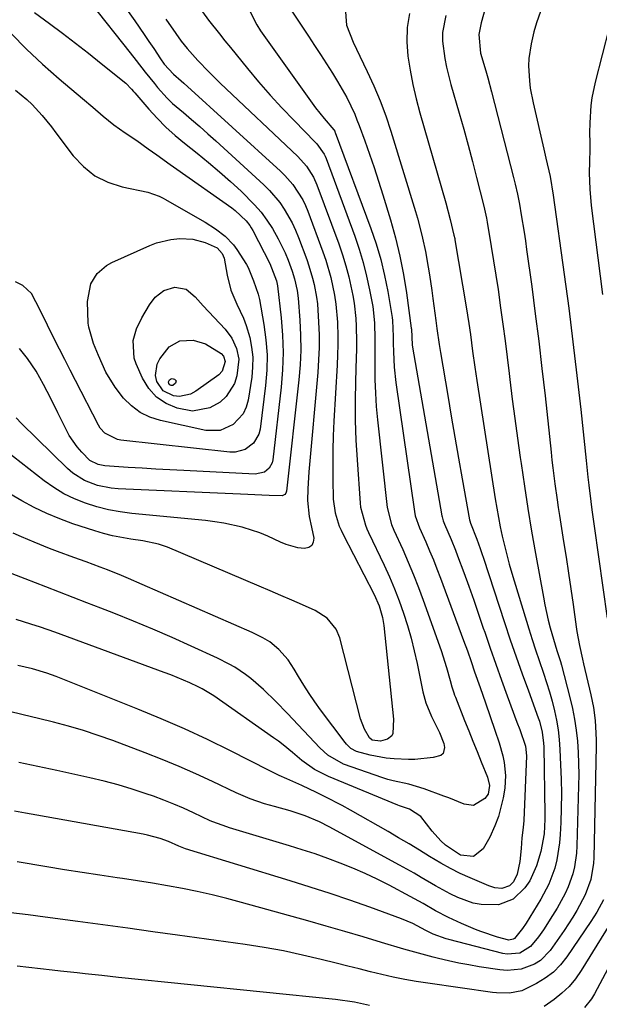
# Model space of a CAD drawing. Units: inches. Extents: x 1890287 to 1895531, y 464307 to 469608.
# Drawn here: x 1894041 to 1894190, y 466625 to 466879 of the extents above; entities that cross this region are included whole.
import ezdxf

# ---------------------------------------------------------------- set-up
doc = ezdxf.new("R2010")
doc.units = ezdxf.units.IN
doc.header["$MEASUREMENT"] = 0
doc.layers.add('7', color=7, linetype='Continuous')
doc.layers.add('8', color=7, linetype='Continuous')

msp = doc.modelspace()

# ---------------------------------------------------------------- linework, layer by layer
at = {"layer": '7', "color": 18}
for points in [[(1894066.64, 466884.44, 1968), (1894070.77, 466878.58, 1968), (1894073.24, 466875.03, 1968), (1894074.45, 466873.24, 1968), (1894075.66, 466871.45, 1968), (1894077.41, 466868.82, 1968), (1894078.4, 466867.39, 1968), (1894080.78, 466864.84, 1968), (1894082.77, 466863.1, 1968), (1894083.42, 466862.51, 1968), (1894108.35, 466839.89, 1968), (1894109.48, 466838.79, 1968), (1894111.54, 466836.42, 1968), (1894114.08, 466832.44, 1968), (1894114.75, 466831.02, 1968), (1894115.35, 466829.56, 1968), (1894119.21, 466819.13, 1968), (1894119.97, 466816.93, 1968), (1894121.27, 466812.47, 1968), (1894122.25, 466807.92, 1968), (1894122.61, 466805.62, 1968), (1894122.99, 466800.99, 1968), (1894123.02, 466800.41, 1968), (1894123.09, 466797.79, 1968), (1894123.1, 466795.17, 1968), (1894123.04, 466792.55, 1968), (1894122.93, 466789.93, 1968), (1894122.1, 466775.44, 1968), (1894121.93, 466771.7, 1968), (1894121.82, 466767.97, 1968), (1894121.8, 466764.23, 1968), (1894121.83, 466760.49, 1968), (1894121.94, 466755.4, 1968), (1894122.39, 466751.86, 1968), (1894123.48, 466748.45, 1968), (1894123.96, 466747.36, 1968), (1894124.48, 466746.28, 1968), (1894132.45, 466730.83, 1968), (1894133.72, 466727.94, 1968), (1894134.63, 466724.92, 1968), (1894134.81, 466723.89, 1968), (1894134.96, 466722.85, 1968), (1894137.48, 466698.68, 1968), (1894137.29, 466695, 1968), (1894136.99, 466694.41, 1968), (1894135.92, 466693.59, 1968), (1894134.09, 466693.03, 1968), (1894131.94, 466693.33, 1968), (1894131.29, 466693.9, 1968), (1894129.96, 466696.11, 1968), (1894128.93, 466698.77, 1968), (1894123.6, 466719.65, 1968), (1894122.71, 466721.92, 1968), (1894120.38, 466724.75, 1968), (1894117.27, 466726.73, 1968), (1894114.01, 466728.15, 1968), (1894111.23, 466729.36, 1968), (1894108.44, 466730.57, 1968), (1894105.65, 466731.76, 1968), (1894102.86, 466732.95, 1968), (1894079.22, 466742.98, 1968), (1894076.9, 466743.79, 1968), (1894072.89, 466744.61, 1968), (1894069.77, 466745.04, 1968), (1894065.08, 466745.92, 1968), (1894062.77, 466746.52, 1968), (1894060.48, 466747.21, 1968), (1894054.85, 466749.05, 1968), (1894051.46, 466750.29, 1968), (1894048.12, 466751.66, 1968), (1894044.89, 466753.24, 1968), (1894041.71, 466754.96, 1968), (1894038.58, 466756.78, 1968)], [(1894087.13, 466882.44, 1964), (1894089.77, 466878.78, 1964), (1894092.58, 466875.21, 1964), (1894093.99, 466873.45, 1964), (1894095.42, 466871.69, 1964), (1894099.79, 466866.34, 1964), (1894102.69, 466862.88, 1964), (1894105.66, 466859.48, 1964), (1894108.71, 466856.16, 1964), (1894111.83, 466852.89, 1964), (1894117.25, 466847.36, 1964), (1894117.69, 466846.89, 1964), (1894119.55, 466844.27, 1964), (1894119.83, 466843.69, 1964), (1894120.08, 466843.09, 1964), (1894127.46, 466823.14, 1964), (1894128.62, 466819.74, 1964), (1894129.67, 466816.31, 1964), (1894130.53, 466812.83, 1964), (1894131.28, 466809.32, 1964), (1894132.08, 466805.03, 1964), (1894132.57, 466800.82, 1964), (1894132.64, 466796.56, 1964), (1894132.64, 466795.14, 1964), (1894132.64, 466793.72, 1964), (1894132.61, 466789.63, 1964), (1894132.65, 466786.17, 1964), (1894132.77, 466782.71, 1964), (1894133.01, 466779.26, 1964), (1894133.33, 466775.81, 1964), (1894135.81, 466753.27, 1964), (1894136.96, 466748.82, 1964), (1894137.56, 466747.41, 1964), (1894139.83, 466742.39, 1964), (1894141.25, 466739.17, 1964), (1894142.6, 466735.93, 1964), (1894143.88, 466732.65, 1964), (1894145.1, 466729.35, 1964), (1894149.71, 466716.39, 1964), (1894151.11, 466712.02, 1964), (1894152.03, 466708.65, 1964), (1894152.49, 466707.04, 1964), (1894153.01, 466705.46, 1964), (1894153.2, 466704.93, 1964), (1894153.39, 466704.41, 1964), (1894155.77, 466698.4, 1964), (1894156.83, 466695.72, 1964), (1894157.9, 466693.04, 1964), (1894158.98, 466690.37, 1964), (1894160.07, 466687.71, 1964), (1894161.67, 466683.81, 1964), (1894162.16, 466681.6, 1964), (1894161.82, 466679.42, 1964), (1894160.97, 466678.24, 1964), (1894158.09, 466676.44, 1964), (1894155.63, 466676.79, 1964), (1894151.7, 466678.41, 1964), (1894150.37, 466678.92, 1964), (1894145.37, 466680.77, 1964), (1894141.39, 466681.95, 1964), (1894137.34, 466682.83, 1964), (1894136.01, 466683.21, 1964), (1894134.69, 466683.64, 1964), (1894124.55, 466687.14, 1964), (1894120.52, 466689.41, 1964), (1894118.46, 466691.3, 1964), (1894110.17, 466700.16, 1964), (1894107.12, 466703.3, 1964), (1894103.97, 466706.32, 1964), (1894100.68, 466709.19, 1964), (1894099.34, 466710.2, 1964), (1894096.55, 466712.07, 1964), (1894095.11, 466712.92, 1964), (1894092.12, 466714.44, 1964), (1894085.34, 466717.55, 1964), (1894080.41, 466719.77, 1964), (1894075.45, 466721.92, 1964), (1894070.45, 466723.99, 1964), (1894065.43, 466725.99, 1964), (1894062.01, 466727.32, 1964), (1894058.47, 466728.7, 1964), (1894054.92, 466730.07, 1964), (1894051.38, 466731.45, 1964), (1894047.84, 466732.82, 1964), (1894042.53, 466734.87, 1964), (1894038.08, 466736.6, 1964)], [(1894124.97, 466881.99, 1958), (1894125.32, 466877.45, 1958), (1894127.08, 466873.09, 1958), (1894128.76, 466869.48, 1958), (1894130.67, 466865.58, 1958), (1894132.42, 466861.81, 1958), (1894134.04, 466857.99, 1958), (1894135.48, 466854.1, 1958), (1894136.79, 466850.15, 1958), (1894143.11, 466829.47, 1958), (1894143.61, 466827.78, 1958), (1894144.52, 466824.37, 1958), (1894144.94, 466822.65, 1958), (1894145.68, 466819.2, 1958), (1894146.4, 466815.17, 1958), (1894146.73, 466813.15, 1958), (1894147.32, 466809.11, 1958), (1894147.59, 466807.08, 1958), (1894148.33, 466801.4, 1958), (1894148.61, 466799.33, 1958), (1894149.22, 466795.21, 1958), (1894149.56, 466793.15, 1958), (1894151.42, 466782.12, 1958), (1894152.33, 466776.73, 1958), (1894153.26, 466771.35, 1958), (1894154.21, 466765.96, 1958), (1894155.16, 466760.58, 1958), (1894157.05, 466750.05, 1958), (1894157.09, 466749.83, 1958), (1894157.32, 466749.19, 1958), (1894158.94, 466745.08, 1958), (1894159.8, 466742.63, 1958), (1894160.21, 466741.4, 1958), (1894160.62, 466740.17, 1958), (1894166.07, 466723.59, 1958), (1894167.54, 466719.17, 1958), (1894169.05, 466714.77, 1958), (1894170.61, 466710.38, 1958), (1894172.19, 466706, 1958), (1894174.74, 466699.07, 1958), (1894175.06, 466698.16, 1958), (1894175.78, 466695.37, 1958), (1894176.13, 466692.51, 1958), (1894176.17, 466691.55, 1958), (1894176.43, 466674.24, 1958), (1894176.43, 466672.98, 1958), (1894176.27, 466669.2, 1958), (1894175.44, 466664.63, 1958), (1894174.29, 466660.96, 1958), (1894172.53, 466657.04, 1958), (1894171.3, 466655.29, 1958), (1894168.25, 466652.35, 1958), (1894164.52, 466650.89, 1958), (1894160.05, 466650.96, 1958), (1894157.98, 466651.35, 1958), (1894154, 466652.79, 1958), (1894152.07, 466653.75, 1958), (1894148.3, 466655.78, 1958), (1894144.6, 466657.94, 1958), (1894142.74, 466659.02, 1958), (1894139, 466661.11, 1958), (1894120.85, 466671.01, 1958), (1894118.42, 466672.24, 1958), (1894114.66, 466673.82, 1958), (1894110.79, 466675.08, 1958), (1894106.76, 466676.19, 1958), (1894104.25, 466676.94, 1958), (1894100.53, 466678.22, 1958), (1894096.91, 466679.76, 1958), (1894090.79, 466682.69, 1958), (1894086.52, 466684.66, 1958), (1894082.22, 466686.55, 1958), (1894077.88, 466688.33, 1958), (1894073.5, 466690.04, 1958), (1894065.1, 466693.18, 1958), (1894061.33, 466694.52, 1958), (1894057.54, 466695.77, 1958), (1894053.7, 466696.9, 1958), (1894049.84, 466697.94, 1958), (1894045.96, 466698.91, 1958), (1894042.07, 466699.86, 1958), (1894038.18, 466700.8, 1958)], [(1894161.03, 466881.75, 1952), (1894160.04, 466878.04, 1952), (1894159.39, 466875.1, 1952), (1894159.87, 466870.26, 1952), (1894161.22, 466865.7, 1952), (1894161.73, 466863.91, 1952), (1894162.7, 466860.32, 1952), (1894168.4, 466838.2, 1952), (1894168.82, 466836.51, 1952), (1894169.4, 466833.97, 1952), (1894169.89, 466831.4, 1952), (1894170.36, 466828.64, 1952), (1894171.1, 466824.16, 1952), (1894171.43, 466821.92, 1952), (1894171.75, 466819.67, 1952), (1894173.05, 466810.12, 1952), (1894173.98, 466803.09, 1952), (1894174.87, 466796.06, 1952), (1894175.69, 466789.02, 1952), (1894176.48, 466781.97, 1952), (1894178.03, 466767.5, 1952), (1894178.26, 466765.46, 1952), (1894178.49, 466763.41, 1952), (1894179, 466759.33, 1952), (1894179.57, 466755.25, 1952), (1894179.87, 466753.22, 1952), (1894180.18, 466751.18, 1952), (1894181.25, 466744.47, 1952), (1894181.89, 466740.41, 1952), (1894182.51, 466736.35, 1952), (1894183.12, 466732.29, 1952), (1894183.7, 466728.23, 1952), (1894184.52, 466722.49, 1952), (1894184.7, 466721.3, 1952), (1894185.34, 466717.72, 1952), (1894186.1, 466714.18, 1952), (1894186.38, 466713, 1952), (1894188.27, 466704.98, 1952), (1894188.63, 466703.35, 1952), (1894188.93, 466701.71, 1952), (1894189.38, 466698.4, 1952), (1894189.51, 466696.73, 1952), (1894189.64, 466693.4, 1952), (1894189.64, 466691.73, 1952), (1894189.09, 466663.02, 1952), (1894189.01, 466661.61, 1952), (1894188.3, 466657.44, 1952), (1894186.84, 466653.48, 1952), (1894184.65, 466649.41, 1952), (1894183.61, 466647.67, 1952), (1894181.4, 466644.31, 1952), (1894177.78, 466639.14, 1952), (1894175.28, 466636.53, 1952), (1894173.75, 466635.59, 1952), (1894170.31, 466634.34, 1952), (1894166.69, 466634, 1952), (1894164.85, 466634.14, 1952), (1894159.53, 466634.96, 1952), (1894156.89, 466635.4, 1952), (1894154.26, 466635.9, 1952), (1894151.65, 466636.46, 1952), (1894149.04, 466637.07, 1952), (1894147.68, 466637.41, 1952), (1894143.86, 466638.41, 1952), (1894141.96, 466638.94, 1952), (1894140.07, 466639.5, 1952), (1894134.37, 466641.21, 1952), (1894129.63, 466642.62, 1952), (1894124.89, 466644.01, 1952), (1894120.13, 466645.38, 1952), (1894115.37, 466646.73, 1952), (1894098.28, 466651.53, 1952), (1894094.5, 466652.54, 1952), (1894090.7, 466653.48, 1952), (1894086.88, 466654.33, 1952), (1894083.04, 466655.1, 1952), (1894079.19, 466655.8, 1952), (1894075.33, 466656.47, 1952), (1894071.46, 466657.09, 1952), (1894067.59, 466657.67, 1952), (1894066.28, 466657.86, 1952), (1894061.75, 466658.53, 1952), (1894057.22, 466659.22, 1952), (1894052.69, 466659.93, 1952), (1894048.17, 466660.67, 1952), (1894040.51, 466661.94, 1952)], [(1894194.83, 466883.92, 1948), (1894189.38, 466862.77, 1948), (1894188.56, 466858.78, 1948), (1894188.31, 466856.76, 1948), (1894188.01, 466852.35, 1948), (1894187.97, 466849.78, 1948), (1894188.05, 466847.21, 1948), (1894188.03, 466845.49, 1948), (1894187.92, 466842.24, 1948), (1894187.88, 466839.42, 1948), (1894188.01, 466835.2, 1948), (1894188.41, 466830.99, 1948), (1894191.32, 466808.1, 1948)], [(1894150.91, 466880, 1954), (1894150.11, 466875.59, 1954), (1894150.09, 466873.35, 1954), (1894150.63, 466868.85, 1954), (1894151.06, 466866.62, 1954), (1894152.19, 466862.2, 1954), (1894154.35, 466854.84, 1954), (1894155.54, 466850.7, 1954), (1894156.7, 466846.55, 1954), (1894157.8, 466842.38, 1954), (1894158.87, 466838.21, 1954), (1894160.7, 466830.86, 1954), (1894161.39, 466827.8, 1954), (1894161.58, 466826.77, 1954), (1894162.64, 466820.45, 1954), (1894163.24, 466816.77, 1954), (1894163.82, 466813.09, 1954), (1894164.37, 466809.4, 1954), (1894165.05, 466804.65, 1954), (1894165.62, 466800.43, 1954), (1894166.18, 466796.2, 1954), (1894166.71, 466791.98, 1954), (1894167.23, 466787.75, 1954), (1894167.42, 466786.17, 1954), (1894168.05, 466781.15, 1954), (1894168.69, 466776.14, 1954), (1894169.37, 466771.13, 1954), (1894170.07, 466766.12, 1954), (1894170.3, 466764.53, 1954), (1894171.16, 466758.74, 1954), (1894172.06, 466752.95, 1954), (1894173.02, 466747.18, 1954), (1894174.02, 466741.41, 1954), (1894176.05, 466730.13, 1954), (1894176.43, 466728.14, 1954), (1894177.33, 466724.19, 1954), (1894177.84, 466722.23, 1954), (1894178.65, 466719.28, 1954), (1894179.55, 466716.44, 1954), (1894180.44, 466713.59, 1954), (1894180.7, 466712.63, 1954), (1894182.89, 466704.27, 1954), (1894183.55, 466701.48, 1954), (1894184.1, 466698.68, 1954), (1894184.51, 466695.85, 1954), (1894184.82, 466693.01, 1954), (1894185.01, 466690.15, 1954), (1894185.14, 466687.29, 1954), (1894185.17, 466684.43, 1954), (1894185.13, 466681.56, 1954), (1894184.69, 466666.05, 1954), (1894184.57, 466664.24, 1954), (1894184.04, 466660.67, 1954), (1894183.61, 466658.91, 1954), (1894182.43, 466655.49, 1954), (1894181.67, 466653.85, 1954), (1894179.57, 466650.05, 1954), (1894178.44, 466648.15, 1954), (1894176.05, 466644.46, 1954), (1894174.78, 466642.66, 1954), (1894172.78, 466640.12, 1954), (1894169.99, 466638.46, 1954), (1894166.7, 466638.2, 1954), (1894165.6, 466638.38, 1954), (1894151.7, 466641.96, 1954), (1894151.01, 466642.15, 1954), (1894147.63, 466643.33, 1954), (1894145.8, 466644.29, 1954), (1894142.39, 466646.07, 1954), (1894139.49, 466647.29, 1954), (1894131.31, 466650.25, 1954), (1894126.22, 466652.06, 1954), (1894121.1, 466653.81, 1954), (1894115.97, 466655.48, 1954), (1894110.81, 466657.1, 1954), (1894083.83, 466665.33, 1954), (1894083.39, 466665.47, 1954), (1894082.11, 466665.99, 1954), (1894079.44, 466667.21, 1954), (1894077.32, 466667.96, 1954), (1894074.06, 466668.84, 1954), (1894072.96, 466669.06, 1954), (1894045.57, 466673.98, 1954), (1894042.66, 466674.51, 1954), (1894039.76, 466675.03, 1954)], [(1894100.5, 466880.9, 1962), (1894102.2, 466877.58, 1962), (1894103.22, 466876, 1962), (1894117.38, 466856.17, 1962), (1894119.54, 466853.41, 1962), (1894122.11, 466850.49, 1962), (1894122.29, 466850.19, 1962), (1894122.37, 466850.02, 1962), (1894122.44, 466849.86, 1962), (1894131.6, 466825.12, 1962), (1894132.95, 466821.13, 1962), (1894134.15, 466817.11, 1962), (1894135.13, 466813.02, 1962), (1894135.96, 466808.89, 1962), (1894137.1, 466802.21, 1962), (1894137.22, 466801.39, 1962), (1894137.38, 466797.26, 1962), (1894137.39, 466795.6, 1962), (1894137.42, 466793.3, 1962), (1894137.61, 466789.36, 1962), (1894138.05, 466785.43, 1962), (1894142.85, 466752.19, 1962), (1894143.05, 466751.11, 1962), (1894144.14, 466748, 1962), (1894145.74, 466744.39, 1962), (1894146.74, 466742.08, 1962), (1894147.71, 466739.75, 1962), (1894148.64, 466737.41, 1962), (1894149.54, 466735.05, 1962), (1894155.5, 466719, 1962), (1894156.48, 466716.31, 1962), (1894157.43, 466713.59, 1962), (1894158.35, 466710.92, 1962), (1894159.73, 466706.91, 1962), (1894161.12, 466702.91, 1962), (1894163.58, 466695.91, 1962), (1894164.67, 466692.62, 1962), (1894165.64, 466689.28, 1962), (1894165.99, 466687.59, 1962), (1894166.29, 466684.18, 1962), (1894166.09, 466680.9, 1962), (1894165.74, 466678.42, 1962), (1894164.49, 466673.6, 1962), (1894163.58, 466671.27, 1962), (1894162.24, 466668.28, 1962), (1894160.51, 466665.34, 1962), (1894158.09, 466663.35, 1962), (1894154.7, 466663.7, 1962), (1894150.86, 466666.26, 1962), (1894149.63, 466667.39, 1962), (1894147.37, 466669.86, 1962), (1894144.48, 466673.66, 1962), (1894141.58, 466675.5, 1962), (1894138.96, 466676.38, 1962), (1894138.53, 466676.54, 1962), (1894120.72, 466683.94, 1962), (1894117.11, 466685.78, 1962), (1894113.79, 466688.1, 1962), (1894111.41, 466690.09, 1962), (1894109.03, 466692.07, 1962), (1894107.8, 466693.01, 1962), (1894106.54, 466693.92, 1962), (1894091.12, 466704.72, 1962), (1894088.17, 466706.55, 1962), (1894087.13, 466707.05, 1962), (1894084.95, 466708.03, 1962), (1894081.69, 466709.43, 1962), (1894080.04, 466710.09, 1962), (1894078.39, 466710.72, 1962), (1894050.17, 466721.11, 1962), (1894046.47, 466722.4, 1962), (1894043.98, 466723.19, 1962), (1894040.24, 466724.36, 1962)], [(1894044.96, 466880.71, 1972), (1894048.8, 466877.91, 1972), (1894052.19, 466875.39, 1972), (1894055.55, 466872.84, 1972), (1894058.87, 466870.24, 1972), (1894062.17, 466867.61, 1972), (1894068.49, 466862.5, 1972), (1894069.96, 466861.02, 1972), (1894070.5, 466860.38, 1972), (1894070.78, 466860.07, 1972), (1894074.42, 466855.85, 1972), (1894076.57, 466853.5, 1972), (1894078.82, 466851.23, 1972), (1894081.18, 466849.09, 1972), (1894083.64, 466847.05, 1972), (1894086.89, 466844.48, 1972), (1894089.79, 466842.13, 1972), (1894092.65, 466839.72, 1972), (1894095.44, 466837.22, 1972), (1894098.17, 466834.68, 1972), (1894101.65, 466831.2, 1972), (1894103.31, 466829.29, 1972), (1894104.82, 466827.25, 1972), (1894106.23, 466825.12, 1972), (1894107.77, 466822.46, 1972), (1894109.53, 466818.82, 1972), (1894110.28, 466816.94, 1972), (1894111.32, 466814.08, 1972), (1894111.92, 466812.13, 1972), (1894112.6, 466809.16, 1972), (1894112.84, 466807.14, 1972), (1894113.29, 466801.48, 1972), (1894113.49, 466797.63, 1972), (1894113.53, 466793.79, 1972), (1894113.36, 466789.96, 1972), (1894113.05, 466786.12, 1972), (1894109.86, 466757.41, 1972), (1894109.72, 466756.95, 1972), (1894109.42, 466756.58, 1972), (1894108.78, 466756.28, 1972), (1894105.38, 466756.36, 1972), (1894103.55, 466756.41, 1972), (1894099.89, 466756.55, 1972), (1894098.06, 466756.63, 1972), (1894066.51, 466758.07, 1972), (1894064.72, 466758.23, 1972), (1894061.2, 466758.94, 1972), (1894057.84, 466760.22, 1972), (1894054.85, 466762.11, 1972), (1894053.49, 466763.28, 1972), (1894041.61, 466774.9, 1972), (1894040.26, 466776.29, 1972)], [(1894141.59, 466880.44, 1956), (1894140.98, 466876.85, 1956), (1894140.88, 466873.21, 1956), (1894141.14, 466869.53, 1956), (1894141.74, 466865.84, 1956), (1894142.44, 466862.18, 1956), (1894143.29, 466858.54, 1956), (1894144.25, 466854.93, 1956), (1894150.89, 466831.68, 1956), (1894152.03, 466827.44, 1956), (1894153.03, 466823.35, 1956), (1894153.22, 466822.49, 1956), (1894153.25, 466822.32, 1956), (1894153.28, 466822.14, 1956), (1894156.18, 466804.92, 1956), (1894156.85, 466800.64, 1956), (1894157.26, 466797.78, 1956), (1894157.84, 466793.48, 1956), (1894158.41, 466789.39, 1956), (1894158.66, 466787.65, 1956), (1894158.92, 466785.92, 1956), (1894163.63, 466755.5, 1956), (1894164.03, 466753.07, 1956), (1894164.94, 466748.23, 1956), (1894165.45, 466745.82, 1956), (1894166.62, 466741.03, 1956), (1894167.27, 466738.66, 1956), (1894167.96, 466736.29, 1956), (1894172.32, 466721.99, 1956), (1894173.17, 466719.27, 1956), (1894174.04, 466716.56, 1956), (1894174.94, 466713.86, 1956), (1894176.09, 466710.56, 1956), (1894176.89, 466708.17, 1956), (1894177.64, 466705.77, 1956), (1894178.3, 466703.34, 1956), (1894178.91, 466700.89, 1956), (1894179.41, 466698.43, 1956), (1894179.83, 466695.95, 1956), (1894180.11, 466693.45, 1956), (1894180.3, 466690.94, 1956), (1894180.51, 466686.97, 1956), (1894180.64, 466683.24, 1956), (1894180.71, 466679.51, 1956), (1894180.67, 466675.79, 1956), (1894180.56, 466672.06, 1956), (1894180.42, 466669.03, 1956), (1894180.25, 466666.83, 1956), (1894179.52, 466662.49, 1956), (1894178.97, 466660.35, 1956), (1894177.45, 466656.22, 1956), (1894175.39, 466652.32, 1956), (1894171.62, 466646.18, 1956), (1894170.71, 466644.79, 1956), (1894168.64, 466642.25, 1956), (1894168.29, 466642.06, 1956), (1894167.13, 466641.8, 1956), (1894164.24, 466642.52, 1956), (1894159.98, 466643.98, 1956), (1894158.59, 466644.55, 1956), (1894154.96, 466646.1, 1956), (1894153.83, 466646.6, 1956), (1894151.58, 466647.64, 1956), (1894148.28, 466649.33, 1956), (1894145.05, 466651.2, 1956), (1894141.78, 466653.02, 1956), (1894136.31, 466655.93, 1956), (1894133.23, 466657.5, 1956), (1894130.11, 466658.99, 1956), (1894126.94, 466660.36, 1956), (1894123.74, 466661.66, 1956), (1894120.5, 466662.86, 1956), (1894117.24, 466664.02, 1956), (1894113.95, 466665.09, 1956), (1894110.65, 466666.12, 1956), (1894095.21, 466670.71, 1956), (1894094.48, 466670.94, 1956), (1894090.91, 466672.24, 1956), (1894090.22, 466672.55, 1956), (1894085.89, 466674.61, 1956), (1894083.37, 466675.76, 1956), (1894080.83, 466676.86, 1956), (1894078.25, 466677.88, 1956), (1894075.65, 466678.84, 1956), (1894073.74, 466679.51, 1956), (1894070.15, 466680.69, 1956), (1894066.53, 466681.79, 1956), (1894062.87, 466682.75, 1956), (1894059.19, 466683.63, 1956), (1894050.71, 466685.47, 1956), (1894045.82, 466686.53, 1956), (1894040.93, 466687.59, 1956)], [(1894078.79, 466878.99, 1966), (1894081.35, 466875.35, 1966), (1894082.78, 466873.36, 1966), (1894084.29, 466871.43, 1966), (1894087.03, 466868.39, 1966), (1894089.86, 466865.42, 1966), (1894091.31, 466863.98, 1966), (1894092.78, 466862.56, 1966), (1894112.79, 466843.62, 1966), (1894115.02, 466841.15, 1966), (1894116.82, 466838.36, 1966), (1894117.71, 466836.33, 1966), (1894123.33, 466821.14, 1966), (1894124.3, 466818.34, 1966), (1894125.17, 466815.51, 1966), (1894125.91, 466812.64, 1966), (1894126.94, 466807.88, 1966), (1894127.29, 466805.9, 1966), (1894127.74, 466801.91, 1966), (1894127.84, 466799.9, 1966), (1894127.89, 466795.87, 1966), (1894127.87, 466793.85, 1966), (1894127.82, 466791.83, 1966), (1894127.64, 466785.75, 1966), (1894127.57, 466780.69, 1966), (1894127.59, 466775.64, 1966), (1894127.77, 466770.58, 1966), (1894128.05, 466765.53, 1966), (1894128.83, 466754.34, 1966), (1894128.93, 466753.36, 1966), (1894130.22, 466748.64, 1966), (1894130.6, 466747.73, 1966), (1894131, 466746.83, 1966), (1894135.04, 466738.41, 1966), (1894136.43, 466735.36, 1966), (1894137.74, 466732.28, 1966), (1894138.93, 466729.15, 1966), (1894140.05, 466725.99, 1966), (1894141.05, 466722.8, 1966), (1894141.98, 466719.58, 1966), (1894142.79, 466716.33, 1966), (1894143.53, 466713.06, 1966), (1894145.04, 466705.79, 1966), (1894145.81, 466702.9, 1966), (1894147.22, 466699.42, 1966), (1894149.32, 466695.29, 1966), (1894150.41, 466692.43, 1966), (1894150.6, 466691.42, 1966), (1894150.2, 466689.86, 1966), (1894149.62, 466689.37, 1966), (1894147.7, 466688.83, 1966), (1894142.9, 466688.36, 1966), (1894141.29, 466688.34, 1966), (1894137.63, 466688.46, 1966), (1894135.55, 466688.67, 1966), (1894131.43, 466689.47, 1966), (1894127.89, 466690.42, 1966), (1894126.48, 466691.16, 1966), (1894125.3, 466692.24, 1966), (1894124.96, 466692.66, 1966), (1894118.66, 466701.15, 1966), (1894117.17, 466703.22, 1966), (1894115.73, 466705.33, 1966), (1894114.35, 466707.48, 1966), (1894113.01, 466709.67, 1966), (1894111.86, 466711.63, 1966), (1894110.28, 466713.97, 1966), (1894107.89, 466716.68, 1966), (1894105.55, 466718.63, 1966), (1894103.79, 466719.67, 1966), (1894101.03, 466721.02, 1966), (1894072.72, 466733.41, 1966), (1894069.14, 466734.95, 1966), (1894067.34, 466735.7, 1966), (1894063.72, 466737.16, 1966), (1894061.91, 466737.86, 1966), (1894058.25, 466739.23, 1966), (1894055.08, 466740.37, 1966), (1894050.92, 466741.91, 1966), (1894048.85, 466742.71, 1966), (1894044.87, 466744.28, 1966), (1894041.59, 466745.66, 1966), (1894039.44, 466746.65, 1966)], [(1894038.93, 466875.32, 1974), (1894042.87, 466871.26, 1974), (1894047, 466867.39, 1974), (1894051.27, 466863.65, 1974), (1894057.29, 466858.62, 1974), (1894059.99, 466856.35, 1974), (1894062.67, 466854.04, 1974), (1894065.42, 466851.82, 1974), (1894068.3, 466849.78, 1974), (1894071.35, 466847.73, 1974), (1894074.28, 466845.64, 1974), (1894076.46, 466844.06, 1974), (1894079.87, 466841.61, 1974), (1894081.58, 466840.4, 1974), (1894095.78, 466830.39, 1974), (1894096.65, 466829.73, 1974), (1894099.48, 466827.03, 1974), (1894100.41, 466825.85, 1974), (1894100.81, 466825.23, 1974), (1894101.18, 466824.57, 1974), (1894105.57, 466816.06, 1974), (1894107.3, 466811.65, 1974), (1894107.56, 466810.3, 1974), (1894108.49, 466802.06, 1974), (1894108.84, 466797.6, 1974), (1894108.99, 466793.14, 1974), (1894108.84, 466788.67, 1974), (1894108.49, 466784.21, 1974), (1894106.38, 466765.55, 1974), (1894106.19, 466764.76, 1974), (1894105.43, 466763.39, 1974), (1894104.17, 466762.36, 1974), (1894101.84, 466761.82, 1974), (1894083.42, 466762.73, 1974), (1894079.83, 466762.91, 1974), (1894076.24, 466763.11, 1974), (1894072.66, 466763.33, 1974), (1894069.07, 466763.55, 1974), (1894063.1, 466763.95, 1974), (1894061.33, 466764.27, 1974), (1894059.23, 466765.34, 1974), (1894057.14, 466767.5, 1974), (1894055.96, 466768.86, 1974), (1894053.92, 466771.8, 1974), (1894052.82, 466773.86, 1974), (1894050.98, 466777.58, 1974), (1894049.12, 466781.29, 1974), (1894047.31, 466784.89, 1974), (1894045.37, 466788.35, 1974), (1894043.15, 466791.63, 1974), (1894041.11, 466794.21, 1974)], [(1894040.04, 466860.72, 1976), (1894042.99, 466858.35, 1976), (1894044.35, 466857.04, 1976), (1894046.89, 466854.23, 1976), (1894049.29, 466851.29, 1976), (1894050.45, 466849.78, 1976), (1894054.9, 466843.85, 1976), (1894057.54, 466841.03, 1976), (1894060.48, 466838.68, 1976), (1894063.86, 466837.02, 1976), (1894067.52, 466835.83, 1976), (1894074.15, 466834.45, 1976), (1894077.04, 466833.46, 1976), (1894078.14, 466832.91, 1976), (1894078.68, 466832.61, 1976), (1894087.58, 466827.49, 1976), (1894088.93, 466826.69, 1976), (1894091.58, 466825, 1976), (1894094.09, 466823.14, 1976), (1894096.21, 466820.91, 1976), (1894097.12, 466819.65, 1976), (1894099.55, 466815.84, 1976), (1894100, 466815.07, 1976), (1894101.4, 466811.66, 1976), (1894102.61, 466808.22, 1976), (1894102.94, 466806.8, 1976), (1894104.08, 466800.39, 1976), (1894104.59, 466796.46, 1976), (1894104.87, 466792.53, 1976), (1894104.79, 466788.58, 1976), (1894104.47, 466784.63, 1976), (1894103.05, 466773.43, 1976), (1894102.71, 466772.1, 1976), (1894101.39, 466769.81, 1976), (1894099.22, 466768.16, 1976), (1894096.65, 466767.46, 1976), (1894095.28, 466767.45, 1976), (1894067.2, 466770.58, 1976), (1894066.3, 466770.74, 1976), (1894063.08, 466772.35, 1976), (1894061.88, 466773.68, 1976), (1894061.4, 466774.46, 1976), (1894055.52, 466785.92, 1976), (1894054.15, 466788.62, 1976), (1894052.78, 466791.32, 1976), (1894051.42, 466794.02, 1976), (1894050.06, 466796.72, 1976), (1894048.34, 466800.2, 1976), (1894046.43, 466804.09, 1976), (1894044.17, 466808.36, 1976), (1894041.97, 466810.41, 1976), (1894040.08, 466811.35, 1976)], [(1894092.01, 466820.15, 1978), (1894093.32, 466818.64, 1978), (1894093.84, 466817.42, 1978), (1894094.58, 466813.04, 1978), (1894095.53, 466809.2, 1978), (1894097.12, 466805.58, 1978), (1894098.83, 466801.98, 1978), (1894099.5, 466800.11, 1978), (1894100.39, 466797.03, 1978), (1894100.89, 466794.5, 1978), (1894101.18, 466791.96, 1978), (1894101.15, 466789.4, 1978), (1894100.91, 466786.83, 1978), (1894099.98, 466780.92, 1978), (1894099.46, 466779.08, 1978), (1894098.69, 466777.39, 1978), (1894096.17, 466774.62, 1978), (1894092.8, 466773.09, 1978), (1894089.1, 466773.1, 1978), (1894077.38, 466775.65, 1978), (1894074.67, 466776.53, 1978), (1894072.15, 466777.74, 1978), (1894069.93, 466779.42, 1978), (1894067.89, 466781.42, 1978), (1894065.7, 466784.22, 1978), (1894063.35, 466788.11, 1978), (1894061.46, 466792.36, 1978), (1894060.18, 466795.44, 1978), (1894058.92, 466799.65, 1978), (1894058.82, 466800.75, 1978), (1894058.59, 466806.26, 1978), (1894059.46, 466810.84, 1978), (1894061.13, 466813.52, 1978), (1894063.47, 466815.56, 1978), (1894064.85, 466816.34, 1978), (1894074.63, 466820.73, 1978), (1894076.41, 466821.41, 1978), (1894080.07, 466822.29, 1978), (1894082.42, 466822.52, 1978), (1894085.74, 466822.34, 1978), (1894088.95, 466821.48, 1978), (1894092.01, 466820.15, 1978)], [(1894093.32, 466788.37, 1982), (1894092.41, 466787.44, 1982), (1894086.53, 466783.2, 1982), (1894085.17, 466782.46, 1982), (1894082.27, 466781.85, 1982), (1894080.73, 466781.98, 1982), (1894078.11, 466783.29, 1982), (1894076.47, 466785.71, 1982), (1894076.16, 466787.24, 1982), (1894076.54, 466790.12, 1982), (1894077.21, 466791.5, 1982), (1894079.67, 466794.64, 1982), (1894082.43, 466796.13, 1982), (1894085.79, 466796.3, 1982), (1894089.03, 466795.39, 1982), (1894093.08, 466792.93, 1982), (1894093.67, 466792.21, 1982), (1894094.07, 466790.87, 1982), (1894093.32, 466788.37, 1982)], [(1894080.56, 466784.7, 1984), (1894080.15, 466784.67, 1984), (1894079.95, 466784.74, 1984), (1894079.78, 466784.84, 1984), (1894079.55, 466785.17, 1984), (1894079.5, 466785.64, 1984), (1894079.76, 466786.12, 1984), (1894079.97, 466786.29, 1984), (1894080.19, 466786.4, 1984), (1894080.44, 466786.43, 1984), (1894080.71, 466786.39, 1984), (1894081.06, 466786.27, 1984), (1894081.31, 466786.07, 1984), (1894081.45, 466785.84, 1984), (1894081.28, 466785.28, 1984), (1894080.56, 466784.7, 1984)], [(1894201.59, 466651.12, 1946), (1894189.25, 466627.94, 1946), (1894188.49, 466626.69, 1946), (1894186.66, 466624.42, 1946)], [(1894195.01, 466648.86, 1948), (1894185.8, 466633.98, 1948), (1894184.31, 466631.87, 1948), (1894182.68, 466629.89, 1948), (1894180.82, 466628.13, 1948), (1894178.82, 466626.5, 1948), (1894176.3, 466624.68, 1948)], [(1894131.23, 466624.93, 1948), (1894127.41, 466625.78, 1948), (1894122.52, 466626.52, 1948), (1894066.58, 466632.21, 1948), (1894064.45, 466632.43, 1948), (1894062.31, 466632.65, 1948), (1894058.04, 466633.12, 1948), (1894055.91, 466633.35, 1948), (1894051.64, 466633.83, 1948), (1894049.5, 466634.07, 1948), (1894040.5, 466635.08, 1948)]]:
    msp.add_polyline3d(points, dxfattribs=at)
at = {"layer": '8', "color": 18}
for points in [[(1894059.42, 466883.2, 1970), (1894069.59, 466870.31, 1970), (1894071.14, 466868.33, 1970), (1894073.48, 466865.37, 1970), (1894075.84, 466862.42, 1970), (1894076.64, 466861.44, 1970), (1894079.16, 466858.63, 1970), (1894080.52, 466857.33, 1970), (1894083.31, 466854.96, 1970), (1894085.44, 466853.17, 1970), (1894087.55, 466851.37, 1970), (1894089.63, 466849.52, 1970), (1894091.7, 466847.66, 1970), (1894104.03, 466836.34, 1970), (1894105.48, 466834.89, 1970), (1894108.13, 466831.77, 1970), (1894109.31, 466830.09, 1970), (1894111.36, 466826.54, 1970), (1894112.22, 466824.68, 1970), (1894112.99, 466822.77, 1970), (1894115.09, 466817.09, 1970), (1894115.65, 466815.51, 1970), (1894116.61, 466812.3, 1970), (1894117.02, 466810.67, 1970), (1894117.64, 466807.37, 1970), (1894117.84, 466805.71, 1970), (1894118.15, 466800.93, 1970), (1894118.26, 466797.7, 1970), (1894118.28, 466794.47, 1970), (1894118.16, 466791.25, 1970), (1894117.94, 466788.02, 1970), (1894115.66, 466762.4, 1970), (1894115.34, 466758.01, 1970), (1894115.25, 466755.02, 1970), (1894115.73, 466750.92, 1970), (1894116.32, 466748.2, 1970), (1894116.89, 466745.36, 1970), (1894116.76, 466744.29, 1970), (1894116.37, 466743.45, 1970), (1894115.59, 466742.96, 1970), (1894114.55, 466742.69, 1970), (1894112.77, 466742.88, 1970), (1894109.79, 466743.67, 1970), (1894108.36, 466744.27, 1970), (1894105.07, 466745.83, 1970), (1894102.99, 466746.69, 1970), (1894098.7, 466748.08, 1970), (1894098.44, 466748.15, 1970), (1894093.76, 466749.2, 1970), (1894091.4, 466749.57, 1970), (1894089.02, 466749.86, 1970), (1894070.03, 466751.69, 1970), (1894066.99, 466752.09, 1970), (1894063.98, 466752.64, 1970), (1894061.03, 466753.41, 1970), (1894058.1, 466754.32, 1970), (1894055.27, 466755.47, 1970), (1894052.54, 466756.79, 1970), (1894049.94, 466758.37, 1970), (1894047.44, 466760.12, 1970), (1894035.51, 466769.4, 1970)], [(1894110.55, 466882.11, 1960), (1894115.51, 466874.63, 1960), (1894117.08, 466872.26, 1960), (1894118.63, 466869.88, 1960), (1894120.17, 466867.5, 1960), (1894121.7, 466865.11, 1960), (1894123.04, 466862.99, 1960), (1894125.42, 466858.88, 1960), (1894127.45, 466854.59, 1960), (1894128.04, 466853.12, 1960), (1894128.61, 466851.64, 1960), (1894130.03, 466847.72, 1960), (1894131.26, 466844.27, 1960), (1894132.45, 466840.79, 1960), (1894133.59, 466837.31, 1960), (1894134.69, 466833.81, 1960), (1894136.66, 466827.34, 1960), (1894137.96, 466822.69, 1960), (1894139.11, 466818.01, 1960), (1894140.03, 466813.28, 1960), (1894140.79, 466808.51, 1960), (1894142.03, 466799.42, 1960), (1894142.06, 466799.17, 1960), (1894142.27, 466795.11, 1960), (1894142.35, 466794.55, 1960), (1894149.93, 466751.12, 1960), (1894149.99, 466750.79, 1960), (1894150.25, 466749.83, 1960), (1894150.6, 466748.9, 1960), (1894152.29, 466745.03, 1960), (1894153.43, 466742.22, 1960), (1894153.96, 466740.8, 1960), (1894155.53, 466736.5, 1960), (1894156.82, 466732.93, 1960), (1894158.1, 466729.34, 1960), (1894159.35, 466725.75, 1960), (1894160.58, 466722.15, 1960), (1894160.94, 466721.11, 1960), (1894162.35, 466716.99, 1960), (1894163.79, 466712.88, 1960), (1894165.26, 466708.78, 1960), (1894166.76, 466704.68, 1960), (1894169.26, 466697.92, 1960), (1894169.97, 466696.02, 1960), (1894171.48, 466691.75, 1960), (1894171.71, 466689.25, 1960), (1894171, 466672.57, 1960), (1894170.88, 466670.78, 1960), (1894170.55, 466668.11, 1960), (1894170.31, 466665.43, 1960), (1894170, 466662.07, 1960), (1894169.32, 466658.83, 1960), (1894168.38, 466656.8, 1960), (1894167.35, 466655.75, 1960), (1894165.34, 466655.1, 1960), (1894163.55, 466655.28, 1960), (1894162.75, 466655.49, 1960), (1894161.97, 466655.77, 1960), (1894157.18, 466657.81, 1960), (1894154.62, 466658.97, 1960), (1894152.1, 466660.22, 1960), (1894149.65, 466661.58, 1960), (1894146.74, 466663.33, 1960), (1894144.1, 466664.98, 1960), (1894141.44, 466666.59, 1960), (1894138.77, 466668.18, 1960), (1894136.08, 466669.74, 1960), (1894126.36, 466675.28, 1960), (1894124.2, 466676.48, 1960), (1894119.84, 466678.75, 1960), (1894117.63, 466679.82, 1960), (1894113.81, 466681.62, 1960), (1894109.99, 466683.33, 1960), (1894107.99, 466684.24, 1960), (1894105.38, 466685.5, 1960), (1894095.42, 466690.56, 1960), (1894089.53, 466693.44, 1960), (1894083.6, 466696.21, 1960), (1894077.6, 466698.83, 1960), (1894071.55, 466701.33, 1960), (1894050.57, 466709.69, 1960), (1894048.16, 466710.58, 1960), (1894044.45, 466711.67, 1960), (1894040.69, 466712.57, 1960)], [(1894175.8, 466882.47, 1950), (1894174.25, 466878.04, 1950), (1894173.62, 466875.78, 1950), (1894172.87, 466872.68, 1950), (1894172.3, 466868.9, 1950), (1894172.23, 466867, 1950), (1894172.44, 466863.17, 1950), (1894172.67, 466861.26, 1950), (1894173.39, 466857.49, 1950), (1894176.17, 466845.55, 1950), (1894176.72, 466843.19, 1950), (1894177.8, 466838.45, 1950), (1894178.62, 466833.65, 1950), (1894181.42, 466813.29, 1950), (1894182.58, 466804.6, 1950), (1894183.68, 466795.91, 1950), (1894184.7, 466787.21, 1950), (1894185.67, 466778.51, 1950), (1894187.08, 466765.3, 1950), (1894187.54, 466761.08, 1950), (1894187.79, 466758.98, 1950), (1894188.31, 466754.77, 1950), (1894188.58, 466752.66, 1950), (1894189.15, 466748.46, 1950), (1894192.45, 466724.7, 1950)], [(1894084.07, 466809.43, 1980), (1894086.32, 466807.47, 1980), (1894088.42, 466805.18, 1980), (1894094.05, 466799.14, 1980), (1894095.79, 466796.83, 1980), (1894097.01, 466794.21, 1980), (1894097.58, 466791.4, 1980), (1894097.12, 466787.19, 1980), (1894096.48, 466785.21, 1980), (1894094.3, 466781.81, 1980), (1894092.77, 466780.4, 1980), (1894090.14, 466778.88, 1980), (1894085.7, 466778.07, 1980), (1894081.69, 466778.83, 1980), (1894078.86, 466780.05, 1980), (1894076.37, 466781.68, 1980), (1894074.4, 466783.9, 1980), (1894072.78, 466786.53, 1980), (1894071.14, 466790.22, 1980), (1894070.65, 466791.69, 1980), (1894070.41, 466796.25, 1980), (1894071.24, 466799.28, 1980), (1894072.59, 466802.1, 1980), (1894074.59, 466805.46, 1980), (1894076.07, 466807.38, 1980), (1894078.26, 466809.1, 1980), (1894081.12, 466810, 1980), (1894084.07, 466809.43, 1980)], [(1894191.55, 466652.21, 1950), (1894189.79, 466649.01, 1950), (1894189.04, 466647.8, 1950), (1894188.27, 466646.61, 1950), (1894182.1, 466637.48, 1950), (1894180.46, 466635.41, 1950), (1894178.64, 466633.54, 1950), (1894176.56, 466631.97, 1950), (1894174.3, 466630.6, 1950), (1894170.47, 466628.75, 1950), (1894167.3, 466628.11, 1950), (1894164.02, 466628.23, 1950), (1894162.93, 466628.35, 1950), (1894146.29, 466630.7, 1950), (1894143.31, 466631.16, 1950), (1894140.34, 466631.68, 1950), (1894137.38, 466632.29, 1950), (1894134.44, 466632.96, 1950), (1894131.51, 466633.67, 1950), (1894128.57, 466634.39, 1950), (1894125.64, 466635.11, 1950), (1894122.71, 466635.84, 1950), (1894118.84, 466636.82, 1950), (1894113.97, 466637.96, 1950), (1894109.07, 466639, 1950), (1894104.14, 466639.88, 1950), (1894099.19, 466640.65, 1950), (1894081.82, 466643.08, 1950), (1894075.4, 466643.97, 1950), (1894068.98, 466644.86, 1950), (1894062.55, 466645.73, 1950), (1894056.13, 466646.6, 1950), (1894047.71, 466647.73, 1950), (1894043.28, 466648.31, 1950), (1894038.84, 466648.87, 1950)]]:
    msp.add_polyline3d(points, dxfattribs=at)

doc.saveas('drawing.dxf')
